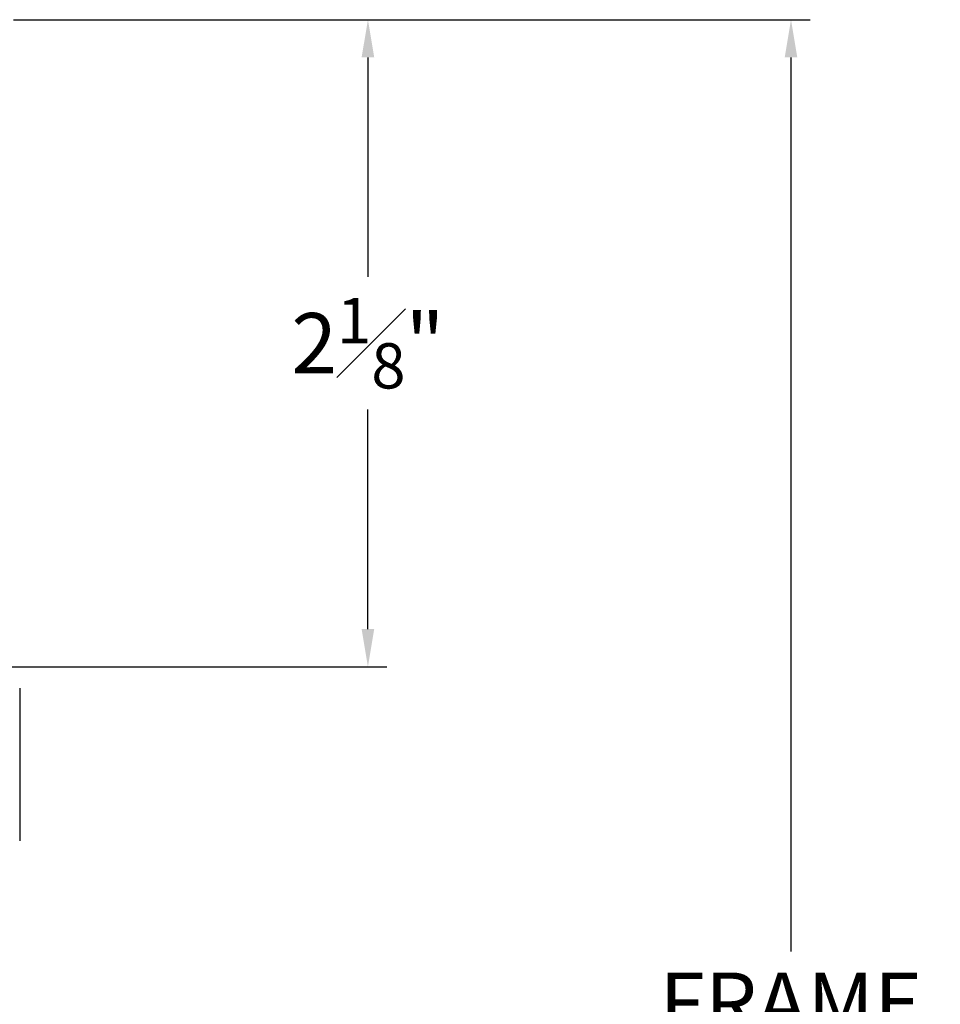
# Model space of a CAD drawing. Extents: x 116.4 to 132.4, y 17.1 to 37.3.
# Drawn here: x 125.8 to 128.9, y 32.2 to 35.5 of the extents above; entities that cross this region are included whole.
import ezdxf

# ---------------------------------------------------------------- set-up
doc = ezdxf.new("R2010")
doc.units = 0
doc.header["$LTSCALE"] = 0.3
doc.header["$MEASUREMENT"] = 0
doc.layers.get('0').update_dxf_attribs({"linetype": 'CONTINUOUS'})
doc.layers.get('Defpoints').update_dxf_attribs({"linetype": 'CONTINUOUS'})
doc.styles.add('ARCHITECTURAL', font='simplex.shx', dxfattribs={"height": 0.2})
doc.dimstyles.new('DIM-MMSTACKED', dxfattribs={"dimscale": 0, "dimtxt": 0.125, "dimasz": 0.125, "dimexe": 0.063, "dimexo": 0.063, "dimgap": 0.07, "dimtad": 0, "dimtih": 1, "dimtoh": 1, "dimdec": 4, "dimzin": 4, "dimdsep": 46, "dimlunit": 4, "dimtxsty": 'ARCHITECTURAL', "dimcen": 0.02, "dimclrt": 7, "dimadec": 0, "dimazin": 0, "dimtfac": 0.75, "dimtdec": 4, "dimtmove": 2, "dimatfit": 3, "dimfxl": 1, "dimfrac": 1, "dimtolj": 1, "dimtzin": 4, "dimarcsym": 0})

# ---------------------------------------------------------------- blocks, each defined once
blk = doc.blocks.new('*D21')
at = {"color": 0, "lineweight": -2, "transparency": 16777216}
for p, q in [((125.7861, 35.4543), (127.0233, 35.4543)), ((126.9603, 35.3293), (126.9603, 34.6018)), ((126.9603, 33.4343), (126.9603, 34.1618)), ((125.7811, 33.3093), (127.0233, 33.3093))]:
    blk.add_line(p, q, dxfattribs=at)
at = {"color": 0, "transparency": 16777216}
for points in [[(126.9394, 35.3293), (126.9811, 35.3293), (126.9603, 35.4543)], [(126.9394, 33.4343), (126.9811, 33.4343), (126.9603, 33.3093)]]:
    blk.add_solid(points, dxfattribs=at)
at = {"layer": 'Defpoints', "color": 0, "transparency": 16777216}
for p in [(125.7231, 35.4543), (126.9603, 35.4543), (125.7181, 33.3093)]:
    blk.add_point(p, dxfattribs=at)
at = {"color": 7, "transparency": 16777216, "insert": (126.9603, 34.5318), "char_height": 0.2, "attachment_point": 2, "style": 'ARCHITECTURAL'}
blk.add_mtext('\\A1;2{\\H0.75x;\\S1#8;}"', dxfattribs=at)
blk = doc.blocks.new('*D22')
at = {"color": 0, "lineweight": -2, "transparency": 16777216}
for p, q in [((125.7861, 35.4543), (128.425, 35.4543)), ((128.362, 35.3293), (128.362, 32.3656)), ((128.362, 28.7286), (128.362, 31.6923)), ((125.7861, 28.6036), (128.425, 28.6036))]:
    blk.add_line(p, q, dxfattribs=at)
at = {"color": 0, "transparency": 16777216}
for points in [[(128.3411, 35.3293), (128.3828, 35.3293), (128.362, 35.4543)], [(128.3411, 28.7286), (128.3828, 28.7286), (128.362, 28.6036)]]:
    blk.add_solid(points, dxfattribs=at)
at = {"layer": 'Defpoints', "color": 0, "transparency": 16777216}
for p in [(125.7231, 35.4543), (128.362, 35.4543), (125.7231, 28.6036)]:
    blk.add_point(p, dxfattribs=at)
at = {"color": 7, "transparency": 16777216, "insert": (128.362, 32.2956), "char_height": 0.2, "attachment_point": 2, "style": 'ARCHITECTURAL'}
blk.add_mtext('\\A1;FRAME\\PHEIGHT', dxfattribs=at)

msp = doc.modelspace()

# ---------------------------------------------------------------- linework, layer by layer
msp.add_line((125.80656, 33.23845), (125.80656, 32.73177))

# ---------------------------------------------------------------- dimensions: what is measured, and where the dimension line sits
dim = msp.add_linear_dim(base=(126.96027, 35.45427), p1=(125.71807, 33.30927), p2=(125.72306, 35.45427), angle=90, dimstyle='DIM-MMSTACKED', override={"dimscale": 1, "dimpost": '\\X'})
dim.commit()
dim.dimension.update_dxf_attribs({"geometry": '*D21', "text_midpoint": (126.96027, 34.38177), "dimtype": 160})
dim = msp.add_linear_dim(base=(128.36198, 35.45427), p1=(125.72307, 28.60358), p2=(125.72307, 35.45427), angle=90, text='FRAME\\PHEIGHT', dimstyle='DIM-MMSTACKED', override={"dimscale": 1, "dimpost": '\\X'})
dim.commit()
dim.dimension.update_dxf_attribs({"geometry": '*D22', "text_midpoint": (128.36198, 32.02893), "dimtype": 160})

doc.saveas('drawing.dxf')
